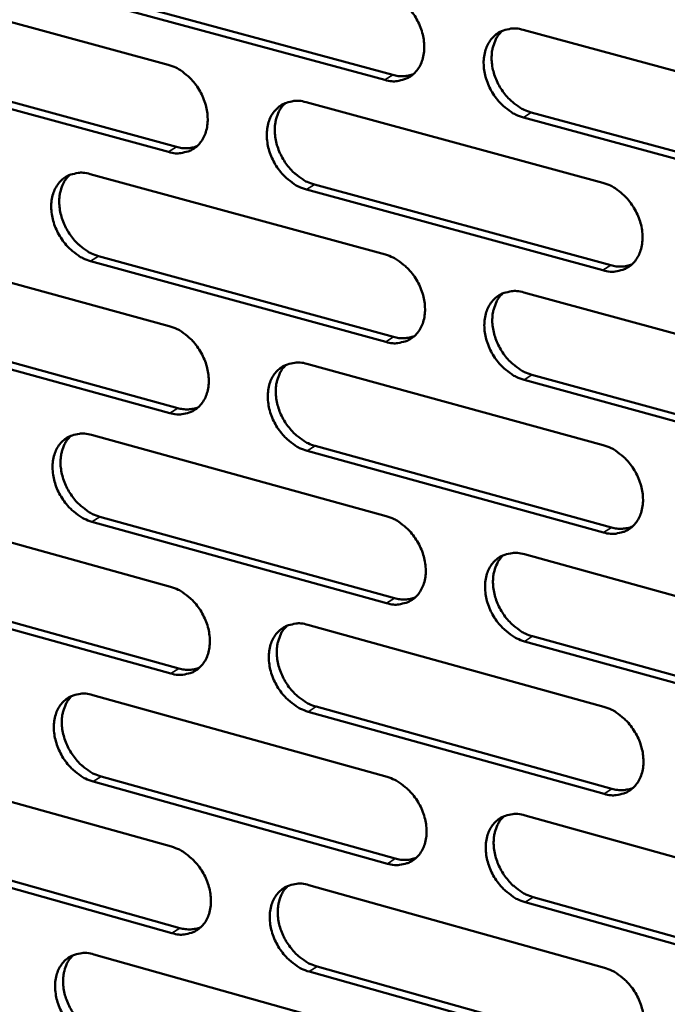
# Model space of a CAD drawing. Units: millimetres. Extents: x 65 to 5840, y 100 to 4100.
# Drawn here: x 5120 to 5164, y 2673 to 2740 of the extents above; entities that cross this region are included whole.
import ezdxf

# ---------------------------------------------------------------- set-up
doc = ezdxf.new("R2010")
doc.units = ezdxf.units.MM
doc.header["$LTSCALE"] = 20
doc.layers.add('Visible (ISO)', color=7, linetype='Continuous', lineweight=50)
doc.layers.add('Visible Narrow (ISO)', color=7, linetype='Continuous', lineweight=35)

msp = doc.modelspace()

# ---------------------------------------------------------------- linework, layer by layer
at = {"layer": 'Visible (ISO)'}
for p, q in [((5109.959, 2742.588), (5130.112, 2737.113)), ((5125.26, 2741.904), (5145.506, 2736.414)), ((5144.959, 2736.074), (5124.711, 2741.566)), ((5154.436, 2739.506), (5174.878, 2733.98)), ((5110.545, 2736.963), (5130.686, 2731.475)), ((5130.138, 2731.135), (5109.995, 2736.625)), ((5139.558, 2734.547), (5159.893, 2729.022)), ((5154.996, 2733.841), (5175.426, 2728.301)), ((5174.883, 2727.958), (5154.451, 2733.5)), ((5124.768, 2729.617), (5144.997, 2724.094)), ((5140.127, 2728.902), (5160.449, 2723.364)), ((5159.905, 2723.021), (5139.58, 2728.561)), ((5110.066, 2724.717), (5130.19, 2719.195)), ((5145.016, 2718.113), (5124.797, 2723.652)), ((5125.345, 2723.993), (5145.562, 2718.456)), ((5154.48, 2721.505), (5174.892, 2715.932)), ((5130.216, 2713.234), (5110.101, 2718.771)), ((5110.651, 2719.112), (5130.763, 2713.577)), ((5139.623, 2716.607), (5159.929, 2711.035)), ((5174.897, 2709.927), (5154.495, 2715.516)), ((5155.039, 2715.86), (5175.44, 2710.273)), ((5124.854, 2711.737), (5145.054, 2706.167)), ((5159.941, 2705.05), (5139.645, 2710.638)), ((5140.191, 2710.982), (5160.485, 2705.397)), ((5110.172, 2706.897), (5130.268, 2701.328)), ((5125.43, 2706.133), (5145.618, 2700.549)), ((5145.073, 2700.203), (5124.883, 2705.789)), ((5154.524, 2703.556), (5174.907, 2697.935)), ((5110.756, 2701.312), (5130.84, 2695.73)), ((5130.294, 2695.384), (5110.208, 2700.968)), ((5139.688, 2698.718), (5159.965, 2693.099)), ((5155.082, 2697.932), (5175.453, 2692.297)), ((5174.912, 2691.948), (5154.538, 2697.584)), ((5124.94, 2693.908), (5145.111, 2688.291)), ((5140.255, 2693.113), (5160.52, 2687.481)), ((5159.977, 2687.131), (5139.709, 2692.766)), ((5110.278, 2689.127), (5130.346, 2683.512)), ((5125.515, 2688.323), (5145.674, 2682.693)), ((5145.13, 2682.344), (5124.968, 2687.976)), ((5154.567, 2685.658), (5174.921, 2679.99)), ((5130.371, 2677.584), (5110.314, 2683.215)), ((5110.861, 2683.562), (5130.917, 2677.933)), ((5139.752, 2680.88), (5160.001, 2675.214)), ((5174.926, 2674.02), (5154.582, 2679.703)), ((5155.125, 2680.054), (5175.467, 2674.372)), ((5125.025, 2676.129), (5145.168, 2670.466)), ((5160.013, 2669.264), (5139.774, 2674.945)), ((5140.318, 2675.295), (5160.555, 2669.616))]:
    msp.add_line(p, q, dxfattribs=at)
at = {"layer": 'Visible (ISO)', "flags": 128}
for points in [[(5144.94, 2742.072, -0.033214), (5145.477, 2741.875, -0.054705), (5145.778, 2741.699, -0.014228), (5146.317, 2741.276, -0.032448), (5146.535, 2741.069, -0.029243), (5146.862, 2740.671, -0.029655), (5147.136, 2740.243, -0.030041), (5147.356, 2739.789, -0.029404), (5147.524, 2739.302, -0.033388), (5147.621, 2738.836, -0.031856), (5147.659, 2738.339, -0.039295), (5147.63, 2737.899, -0.037453), (5147.529, 2737.448, -0.046799), (5147.375, 2737.069, -0.045608), (5147.147, 2736.716, -0.05234), (5146.875, 2736.435, -0.052084), (5146.549, 2736.215, -0.051124), (5146.305, 2736.115, -0.025759), (5145.796, 2735.994, -0.069594), (5145.445, 2735.979, -0.049278), (5144.959, 2736.074)], [(5154.451, 2733.5, -0.033177), (5153.913, 2733.698, -0.054637), (5153.611, 2733.874, -0.014192), (5153.072, 2734.298, -0.032414), (5152.853, 2734.506, -0.029245), (5152.526, 2734.904, -0.029651), (5152.251, 2735.332, -0.030063), (5152.031, 2735.786, -0.02942), (5151.863, 2736.274, -0.033421), (5151.766, 2736.74, -0.031883), (5151.728, 2737.237, -0.039323), (5151.758, 2737.677, -0.037477), (5151.859, 2738.129, -0.046799), (5152.014, 2738.508, -0.045596), (5152.242, 2738.862, -0.052294), (5152.514, 2739.143, -0.052016), (5152.841, 2739.363, -0.051057), (5153.086, 2739.464, -0.0257), (5153.597, 2739.585, -0.069533), (5153.949, 2739.601, -0.049221), (5154.436, 2739.506)], [(5153.02, 2739.447, 0.040931), (5152.711, 2739.108, 0.065173), (5152.566, 2738.859, 0.019804), (5152.378, 2738.357, 0.040197), (5152.316, 2738.1, 0.032393), (5152.275, 2737.658, 0.034103), (5152.292, 2737.236, 0.028626), (5152.37, 2736.772, 0.029787), (5152.496, 2736.338, 0.027206), (5152.681, 2735.896, 0.027548), (5152.91, 2735.483, 0.027856), (5153.182, 2735.1, 0.027329), (5153.5, 2734.742, 0.030535), (5153.699, 2734.565, 0.012636), (5154.215, 2734.179, 0.051896), (5154.495, 2734.022, 0.031159), (5154.996, 2733.841)], [(5130.112, 2737.113, -0.033171), (5130.646, 2736.916, -0.054673), (5130.945, 2736.741, -0.014201), (5131.482, 2736.318, -0.0324), (5131.699, 2736.111, -0.029157), (5132.025, 2735.714, -0.029578), (5132.298, 2735.288, -0.029947), (5132.517, 2734.835, -0.029311), (5132.684, 2734.35, -0.033301), (5132.782, 2733.886, -0.031757), (5132.82, 2733.39, -0.039241), (5132.792, 2732.952, -0.037379), (5132.692, 2732.502, -0.046826), (5132.539, 2732.124, -0.045621), (5132.313, 2731.773, -0.052474), (5132.043, 2731.493, -0.052214), (5131.719, 2731.274, -0.051286), (5131.476, 2731.175, -0.02586), (5130.97, 2731.054, -0.069728), (5130.62, 2731.039, -0.049414), (5130.138, 2731.135)], [(5145.506, 2736.414, 0.042159), (5145.868, 2736.34, 0.042159), (5146.238, 2736.327, 0.039544), (5146.583, 2736.372, 0.039544), (5146.916, 2736.471)], [(5139.58, 2728.561, -0.033135), (5139.044, 2728.759, -0.054604), (5138.745, 2728.935, -0.014165), (5138.207, 2729.358, -0.032366), (5137.99, 2729.565, -0.029159), (5137.664, 2729.963, -0.029574), (5137.39, 2730.39, -0.029969), (5137.171, 2730.842, -0.029326), (5137.004, 2731.328, -0.033333), (5136.906, 2731.792, -0.031785), (5136.868, 2732.288, -0.039269), (5136.897, 2732.727, -0.037403), (5136.997, 2733.177, -0.046826), (5137.15, 2733.555, -0.045609), (5137.377, 2733.907, -0.052427), (5137.648, 2734.187, -0.052147), (5137.972, 2734.407, -0.05122), (5138.216, 2734.506, -0.025802), (5138.724, 2734.627, -0.069667), (5139.074, 2734.642, -0.049357), (5139.558, 2734.547)], [(5138.156, 2734.492, 0.040943), (5137.848, 2734.155, 0.065224), (5137.704, 2733.906, 0.019819), (5137.518, 2733.406, 0.040195), (5137.456, 2733.15, 0.032321), (5137.416, 2732.709, 0.034047), (5137.433, 2732.289, 0.028542), (5137.511, 2731.826, 0.029709), (5137.637, 2731.394, 0.027127), (5137.821, 2730.953, 0.027467), (5138.05, 2730.541, 0.027792), (5138.32, 2730.159, 0.027256), (5138.637, 2729.802, 0.030499), (5138.835, 2729.625, 0.012617), (5139.35, 2729.24, 0.051875), (5139.628, 2729.083, 0.031128), (5140.127, 2728.902)], [(5130.686, 2731.475, 0.042061), (5131.045, 2731.401, 0.042061), (5131.411, 2731.388, 0.039434), (5131.752, 2731.431, 0.039434), (5132.082, 2731.528)], [(5124.797, 2723.652, -0.033093), (5124.264, 2723.85, -0.054572), (5123.966, 2724.025, -0.014138), (5123.431, 2724.448, -0.032318), (5123.215, 2724.654, -0.029074), (5122.89, 2725.05, -0.029497), (5122.617, 2725.476, -0.029876), (5122.399, 2725.927, -0.029233), (5122.232, 2726.411, -0.033246), (5122.134, 2726.874, -0.031687), (5122.096, 2727.369, -0.039215), (5122.124, 2727.805, -0.037329), (5122.222, 2728.254, -0.046853), (5122.375, 2728.63, -0.045622), (5122.6, 2728.981, -0.05256), (5122.869, 2729.261, -0.052277), (5123.191, 2729.479, -0.051382), (5123.434, 2729.578, -0.025904), (5123.938, 2729.698, -0.069801), (5124.287, 2729.713, -0.049493), (5124.768, 2729.617)], [(5123.379, 2729.566, 0.040953), (5123.074, 2729.23, 0.065275), (5122.93, 2728.983, 0.019833), (5122.746, 2728.485, 0.040192), (5122.685, 2728.23, 0.032248), (5122.645, 2727.79, 0.03399), (5122.663, 2727.371, 0.028458), (5122.74, 2726.91, 0.029631), (5122.866, 2726.478, 0.027049), (5123.05, 2726.039, 0.027387), (5123.278, 2725.628, 0.027728), (5123.547, 2725.247, 0.027184), (5123.863, 2724.891, 0.030462), (5124.06, 2724.715, 0.012598), (5124.572, 2724.33, 0.051853), (5124.848, 2724.174, 0.031096), (5125.345, 2723.993)], [(5159.893, 2729.022, -0.033143), (5160.432, 2728.823, -0.054584), (5160.734, 2728.647, -0.014175), (5161.275, 2728.222, -0.032382), (5161.493, 2728.014, -0.029258), (5161.821, 2727.616, -0.029648), (5162.096, 2727.187, -0.030107), (5162.316, 2726.732, -0.029451), (5162.484, 2726.244, -0.033504), (5162.582, 2725.778, -0.03196), (5162.619, 2725.281, -0.039446), (5162.589, 2724.841, -0.037613), (5162.488, 2724.389, -0.046934), (5162.332, 2724.01, -0.045766), (5162.103, 2723.658, -0.052355), (5161.829, 2723.377, -0.052114), (5161.502, 2723.158, -0.050979), (5161.257, 2723.059, -0.025643), (5160.745, 2722.939, -0.069395), (5160.392, 2722.924, -0.049131), (5159.905, 2723.021)], [(5144.997, 2724.094, -0.033101), (5145.534, 2723.895, -0.054552), (5145.834, 2723.719, -0.014148), (5146.372, 2723.295, -0.032335), (5146.59, 2723.088, -0.029172), (5146.916, 2722.69, -0.029571), (5147.19, 2722.263, -0.030013), (5147.41, 2721.81, -0.029357), (5147.577, 2721.323, -0.033415), (5147.675, 2720.859, -0.031861), (5147.713, 2720.363, -0.039392), (5147.684, 2719.924, -0.037539), (5147.583, 2719.475, -0.046961), (5147.428, 2719.097, -0.045779), (5147.201, 2718.746, -0.05249), (5146.93, 2718.466, -0.052245), (5146.604, 2718.248, -0.051141), (5146.36, 2718.15, -0.025745), (5145.852, 2718.03, -0.069529), (5145.501, 2718.016, -0.049267), (5145.016, 2718.113)], [(5160.449, 2723.364, 0.042684), (5160.818, 2723.288, 0.042684), (5161.195, 2723.276, 0.039999), (5161.545, 2723.323, 0.039999), (5161.883, 2723.425)], [(5154.495, 2715.516, -0.033065), (5153.957, 2715.716, -0.054484), (5153.656, 2715.892, -0.014112), (5153.117, 2716.317, -0.032301), (5152.899, 2716.524, -0.029174), (5152.572, 2716.923, -0.029566), (5152.298, 2717.351, -0.030035), (5152.079, 2717.804, -0.029372), (5151.911, 2718.29, -0.033448), (5151.814, 2718.755, -0.031889), (5151.776, 2719.251, -0.03942), (5151.805, 2719.69, -0.037563), (5151.906, 2720.14, -0.046962), (5152.061, 2720.518, -0.045768), (5152.289, 2720.87, -0.052443), (5152.561, 2721.15, -0.052177), (5152.887, 2721.368, -0.051075), (5153.132, 2721.467, -0.025687), (5153.642, 2721.587, -0.069468), (5153.994, 2721.602, -0.04921), (5154.48, 2721.505)], [(5153.054, 2721.447, 0.040833), (5152.749, 2721.108, 0.065069), (5152.605, 2720.859, 0.019725), (5152.421, 2720.358, 0.040098), (5152.361, 2720.103, 0.032275), (5152.322, 2719.662, 0.033993), (5152.34, 2719.242, 0.028506), (5152.419, 2718.78, 0.029673), (5152.546, 2718.349, 0.027078), (5152.731, 2717.909, 0.027426), (5152.96, 2717.498, 0.027709), (5153.231, 2717.116, 0.02719), (5153.548, 2716.761, 0.030361), (5153.746, 2716.584, 0.012509), (5154.261, 2716.199, 0.051651), (5154.54, 2716.042, 0.030981), (5155.039, 2715.86)], [(5130.19, 2719.195, -0.033059), (5130.724, 2718.996, -0.054519), (5131.022, 2718.821, -0.01412), (5131.558, 2718.398, -0.032287), (5131.775, 2718.191, -0.029087), (5132.1, 2717.794, -0.029494), (5132.373, 2717.368, -0.02992), (5132.592, 2716.916, -0.029264), (5132.759, 2716.432, -0.033328), (5132.856, 2715.969, -0.031763), (5132.895, 2715.474, -0.039338), (5132.866, 2715.037, -0.037465), (5132.767, 2714.589, -0.046988), (5132.613, 2714.213, -0.045792), (5132.388, 2713.863, -0.052623), (5132.118, 2713.585, -0.052376), (5131.795, 2713.368, -0.051304), (5131.552, 2713.269, -0.025847), (5131.047, 2713.151, -0.069662), (5130.698, 2713.137, -0.049403), (5130.216, 2713.234)], [(5145.562, 2718.456, 0.042583), (5145.927, 2718.38, 0.042583), (5146.3, 2718.367, 0.039886), (5146.647, 2718.413, 0.039886), (5146.982, 2718.513)], [(5139.645, 2710.638, -0.033023), (5139.11, 2710.838, -0.054452), (5138.811, 2711.014, -0.014085), (5138.274, 2711.438, -0.032253), (5138.057, 2711.644, -0.029089), (5137.732, 2712.041, -0.02949), (5137.458, 2712.468, -0.029942), (5137.24, 2712.92, -0.029279), (5137.072, 2713.405, -0.03336), (5136.975, 2713.868, -0.03179), (5136.937, 2714.363, -0.039366), (5136.965, 2714.8, -0.037488), (5137.065, 2715.249, -0.046989), (5137.219, 2715.625, -0.045781), (5137.445, 2715.975, -0.052576), (5137.715, 2716.254, -0.052308), (5138.039, 2716.472, -0.051237), (5138.283, 2716.57, -0.025788), (5138.79, 2716.689, -0.069601), (5139.14, 2716.703, -0.049346), (5139.623, 2716.607)], [(5138.211, 2716.552, 0.040844), (5137.907, 2716.214, 0.06512), (5137.765, 2715.967, 0.01974), (5137.582, 2715.468, 0.040095), (5137.522, 2715.213, 0.032203), (5137.484, 2714.774, 0.033937), (5137.503, 2714.355, 0.028423), (5137.581, 2713.895, 0.029596), (5137.708, 2713.465, 0.027), (5137.893, 2713.026, 0.027346), (5138.121, 2712.616, 0.027647), (5138.391, 2712.236, 0.027119), (5138.707, 2711.881, 0.030326), (5138.904, 2711.705, 0.012491), (5139.417, 2711.32, 0.051631), (5139.693, 2711.164, 0.03095), (5140.191, 2710.982)], [(5130.763, 2713.577, 0.042482), (5131.125, 2713.501, 0.042482), (5131.494, 2713.488, 0.039774), (5131.837, 2713.532, 0.039774), (5132.169, 2713.63)], [(5124.883, 2705.789, -0.032981), (5124.35, 2705.988, -0.054419), (5124.053, 2706.164, -0.014058), (5123.518, 2706.587, -0.032206), (5123.303, 2706.793, -0.029004), (5122.978, 2707.189, -0.029414), (5122.706, 2707.614, -0.029849), (5122.488, 2708.065, -0.029186), (5122.321, 2708.548, -0.033272), (5122.224, 2709.01, -0.031692), (5122.185, 2709.503, -0.039312), (5122.213, 2709.939, -0.037414), (5122.312, 2710.386, -0.047015), (5122.464, 2710.761, -0.045794), (5122.689, 2711.11, -0.05271), (5122.957, 2711.388, -0.052439), (5123.279, 2711.604, -0.0514), (5123.521, 2711.702, -0.02589), (5124.025, 2711.821, -0.069734), (5124.374, 2711.834, -0.049482), (5124.854, 2711.737)], [(5123.455, 2711.686, 0.040854), (5123.153, 2711.35, 0.065171), (5123.012, 2711.103, 0.019754), (5122.831, 2710.607, 0.040092), (5122.771, 2710.353, 0.032131), (5122.733, 2709.914, 0.033881), (5122.753, 2709.498, 0.02834), (5122.832, 2709.039, 0.029519), (5122.958, 2708.61, 0.026923), (5123.142, 2708.173, 0.027267), (5123.369, 2707.763, 0.027584), (5123.638, 2707.384, 0.027047), (5123.953, 2707.03, 0.03029), (5124.149, 2706.854, 0.012472), (5124.66, 2706.471, 0.05161), (5124.935, 2706.314, 0.03092), (5125.43, 2706.133)], [(5159.929, 2711.035, -0.033031), (5160.467, 2710.835, -0.054431), (5160.769, 2710.658, -0.014095), (5161.309, 2710.232, -0.032269), (5161.527, 2710.025, -0.029187), (5161.854, 2709.626, -0.029563), (5162.129, 2709.198, -0.030079), (5162.349, 2708.744, -0.029403), (5162.517, 2708.257, -0.03353), (5162.614, 2707.792, -0.031966), (5162.651, 2707.295, -0.039544), (5162.621, 2706.857, -0.0377), (5162.52, 2706.407, -0.047097), (5162.364, 2706.03, -0.045938), (5162.136, 2705.679, -0.052504), (5161.862, 2705.4, -0.052274), (5161.536, 2705.182, -0.050996), (5161.291, 2705.084, -0.02563), (5160.78, 2704.966, -0.069329), (5160.427, 2704.953, -0.049119), (5159.941, 2705.05)], [(5145.054, 2706.167, -0.032989), (5145.59, 2705.967, -0.054399), (5145.89, 2705.791, -0.014068), (5146.428, 2705.366, -0.032222), (5146.644, 2705.159, -0.029102), (5146.971, 2704.762, -0.029487), (5147.244, 2704.334, -0.029986), (5147.463, 2703.882, -0.02931), (5147.631, 2703.396, -0.033442), (5147.728, 2702.933, -0.031867), (5147.766, 2702.438, -0.039489), (5147.737, 2702.001, -0.037625), (5147.636, 2701.553, -0.047124), (5147.482, 2701.177, -0.045951), (5147.255, 2700.827, -0.052638), (5146.984, 2700.549, -0.052406), (5146.659, 2700.333, -0.051158), (5146.415, 2700.235, -0.025731), (5145.907, 2700.118, -0.069462), (5145.557, 2700.105, -0.049255), (5145.073, 2700.203)], [(5160.485, 2705.397, 0.043107), (5160.856, 2705.319, 0.043107), (5161.236, 2705.307, 0.040339), (5161.588, 2705.354, 0.040339), (5161.928, 2705.458)], [(5154.538, 2697.584, -0.032953), (5154.001, 2697.785, -0.054332), (5153.701, 2697.962, -0.014033), (5153.162, 2698.388, -0.032188), (5152.945, 2698.594, -0.029104), (5152.619, 2698.992, -0.029482), (5152.345, 2699.42, -0.030007), (5152.126, 2699.872, -0.029325), (5151.958, 2700.358, -0.033475), (5151.861, 2700.822, -0.031894), (5151.823, 2701.317, -0.039518), (5151.853, 2701.754, -0.037649), (5151.953, 2702.203, -0.047124), (5152.108, 2702.579, -0.04594), (5152.336, 2702.929, -0.052591), (5152.608, 2703.208, -0.052338), (5152.933, 2703.425, -0.051092), (5153.177, 2703.523, -0.025673), (5153.687, 2703.641, -0.069402), (5154.038, 2703.654, -0.049198), (5154.524, 2703.556)], [(5153.088, 2703.497, 0.040735), (5152.786, 2703.158, 0.064965), (5152.645, 2702.91, 0.019646), (5152.464, 2702.411, 0.039998), (5152.405, 2702.157, 0.032157), (5152.368, 2701.717, 0.033883), (5152.388, 2701.3, 0.028387), (5152.468, 2700.84, 0.029559), (5152.596, 2700.411, 0.02695), (5152.781, 2699.973, 0.027304), (5153.01, 2699.564, 0.027564), (5153.281, 2699.184, 0.027052), (5153.597, 2698.83, 0.030189), (5153.794, 2698.655, 0.012385), (5154.307, 2698.27, 0.051408), (5154.584, 2698.114, 0.030804), (5155.082, 2697.932)], [(5130.268, 2701.328, -0.032947), (5130.801, 2701.128, -0.054367), (5131.099, 2700.952, -0.014041), (5131.634, 2700.528, -0.032175), (5131.85, 2700.322, -0.029017), (5132.175, 2699.926, -0.029411), (5132.448, 2699.499, -0.029893), (5132.666, 2699.049, -0.029217), (5132.833, 2698.564, -0.033354), (5132.931, 2698.103, -0.031768), (5132.969, 2697.609, -0.039435), (5132.94, 2697.174, -0.037551), (5132.841, 2696.727, -0.047151), (5132.688, 2696.353, -0.045964), (5132.463, 2696.004, -0.052772), (5132.193, 2695.728, -0.052537), (5131.871, 2695.512, -0.05132), (5131.628, 2695.415, -0.025832), (5131.123, 2695.298, -0.069595), (5130.774, 2695.286, -0.04939), (5130.294, 2695.384)], [(5145.618, 2700.549, 0.043004), (5145.986, 2700.472, 0.043004), (5146.362, 2700.459, 0.040224), (5146.711, 2700.505, 0.040224), (5147.048, 2700.606)], [(5139.709, 2692.766, -0.032911), (5139.175, 2692.967, -0.054299), (5138.876, 2693.143, -0.014006), (5138.34, 2693.568, -0.032142), (5138.124, 2693.774, -0.029019), (5137.799, 2694.171, -0.029406), (5137.526, 2694.598, -0.029914), (5137.308, 2695.049, -0.029232), (5137.14, 2695.533, -0.033386), (5137.043, 2695.995, -0.031796), (5137.005, 2696.489, -0.039463), (5137.034, 2696.924, -0.037575), (5137.133, 2697.372, -0.047151), (5137.287, 2697.746, -0.045953), (5137.513, 2698.095, -0.052725), (5137.783, 2698.372, -0.052469), (5138.106, 2698.588, -0.051254), (5138.349, 2698.686, -0.025774), (5138.856, 2698.803, -0.069535), (5139.205, 2698.816, -0.049334), (5139.688, 2698.718)], [(5138.266, 2698.663, 0.040746), (5137.966, 2698.325, 0.065017), (5137.826, 2698.078, 0.019661), (5137.646, 2697.581, 0.039995), (5137.588, 2697.327, 0.032086), (5137.551, 2696.889, 0.033827), (5137.571, 2696.473, 0.028304), (5137.652, 2696.015, 0.029482), (5137.779, 2695.587, 0.026873), (5137.964, 2695.151, 0.027226), (5138.192, 2694.742, 0.027502), (5138.461, 2694.364, 0.026982), (5138.776, 2694.01, 0.030154), (5138.972, 2693.835, 0.012367), (5139.484, 2693.452, 0.051388), (5139.759, 2693.295, 0.030775), (5140.255, 2693.113)], [(5130.84, 2695.73, 0.0429), (5131.204, 2695.653, 0.0429), (5131.577, 2695.639, 0.04011), (5131.922, 2695.684, 0.04011), (5132.256, 2695.783)], [(5124.968, 2687.976, -0.032869), (5124.436, 2688.177, -0.054267), (5124.139, 2688.353, -0.013979), (5123.605, 2688.777, -0.032095), (5123.39, 2688.982, -0.028935), (5123.066, 2689.378, -0.02933), (5122.794, 2689.804, -0.029822), (5122.577, 2690.253, -0.02914), (5122.41, 2690.736, -0.033299), (5122.313, 2691.196, -0.031697), (5122.274, 2691.689, -0.039408), (5122.302, 2692.123, -0.0375), (5122.401, 2692.569, -0.047177), (5122.553, 2692.942, -0.045966), (5122.777, 2693.289, -0.052859), (5123.045, 2693.565, -0.0526), (5123.367, 2693.78, -0.051416), (5123.609, 2693.877, -0.025875), (5124.112, 2693.994, -0.069667), (5124.46, 2694.006, -0.049469), (5124.94, 2693.908)], [(5123.531, 2693.857, 0.040756), (5123.232, 2693.521, 0.065066), (5123.094, 2693.275, 0.019675), (5122.915, 2692.779, 0.039992), (5122.857, 2692.527, 0.032015), (5122.822, 2692.09, 0.033771), (5122.842, 2691.675, 0.028222), (5122.922, 2691.218, 0.029406), (5123.049, 2690.791, 0.026797), (5123.234, 2690.356, 0.027148), (5123.461, 2689.949, 0.027441), (5123.729, 2689.572, 0.026912), (5124.043, 2689.219, 0.03012), (5124.238, 2689.045, 0.012349), (5124.747, 2688.661, 0.051369), (5125.021, 2688.505, 0.030745), (5125.515, 2688.323)], [(5159.965, 2693.099, -0.032919), (5160.503, 2692.898, -0.054279), (5160.803, 2692.72, -0.014016), (5161.343, 2692.294, -0.032157), (5161.56, 2692.087, -0.029117), (5161.887, 2691.688, -0.029479), (5162.162, 2691.26, -0.030052), (5162.381, 2690.807, -0.029356), (5162.549, 2690.321, -0.033557), (5162.646, 2689.857, -0.031972), (5162.683, 2689.362, -0.039642), (5162.654, 2688.924, -0.037787), (5162.552, 2688.476, -0.04726), (5162.396, 2688.1, -0.046111), (5162.168, 2687.751, -0.052652), (5161.895, 2687.474, -0.052434), (5161.569, 2687.258, -0.051011), (5161.325, 2687.161, -0.025615), (5160.814, 2687.045, -0.069263), (5160.462, 2687.032, -0.049106), (5159.977, 2687.131)], [(5145.111, 2688.291, -0.032877), (5145.647, 2688.09, -0.054247), (5145.946, 2687.913, -0.013989), (5146.483, 2687.488, -0.03211), (5146.699, 2687.281, -0.029032), (5147.025, 2686.884, -0.029403), (5147.298, 2686.457, -0.029958), (5147.517, 2686.005, -0.029263), (5147.684, 2685.52, -0.033469), (5147.781, 2685.058, -0.031873), (5147.819, 2684.564, -0.039587), (5147.79, 2684.129, -0.037712), (5147.69, 2683.682, -0.047287), (5147.535, 2683.307, -0.046124), (5147.309, 2682.96, -0.052787), (5147.038, 2682.683, -0.052566), (5146.714, 2682.469, -0.051173), (5146.47, 2682.372, -0.025716), (5145.963, 2682.256, -0.069395), (5145.613, 2682.244, -0.049242), (5145.13, 2682.344)], [(5160.52, 2687.481, 0.043527), (5160.894, 2687.402, 0.043527), (5161.276, 2687.389, 0.040675), (5161.63, 2687.437, 0.040675), (5161.972, 2687.542)], [(5154.582, 2679.703, -0.032841), (5154.045, 2679.905, -0.05418), (5153.746, 2680.082, -0.013953), (5153.207, 2680.509, -0.032077), (5152.991, 2680.716, -0.029034), (5152.665, 2681.113, -0.029398), (5152.391, 2681.541, -0.02998), (5152.173, 2681.992, -0.029278), (5152.005, 2682.478, -0.033501), (5151.908, 2682.94, -0.0319), (5151.871, 2683.434, -0.039616), (5151.9, 2683.87, -0.037736), (5152.001, 2684.317, -0.047287), (5152.155, 2684.692, -0.046113), (5152.382, 2685.04, -0.05274), (5152.654, 2685.317, -0.052498), (5152.979, 2685.532, -0.051107), (5153.223, 2685.629, -0.025658), (5153.732, 2685.745, -0.069335), (5154.083, 2685.757, -0.049185), (5154.567, 2685.658)], [(5153.122, 2685.599, 0.040637), (5152.824, 2685.26, 0.064862), (5152.685, 2685.013, 0.019568), (5152.507, 2684.515, 0.039898), (5152.45, 2684.262, 0.032039), (5152.415, 2683.824, 0.033773), (5152.436, 2683.409, 0.028268), (5152.517, 2682.951, 0.029445), (5152.645, 2682.524, 0.026823), (5152.831, 2682.089, 0.027183), (5153.06, 2681.681, 0.027419), (5153.33, 2681.303, 0.026915), (5153.645, 2680.951, 0.030018), (5153.841, 2680.777, 0.012261), (5154.353, 2680.393, 0.051166), (5154.629, 2680.236, 0.030629), (5155.125, 2680.054)], [(5130.346, 2683.512, -0.032836), (5130.878, 2683.311, -0.054215), (5131.176, 2683.135, -0.013962), (5131.711, 2682.71, -0.032064), (5131.926, 2682.504, -0.028947), (5132.25, 2682.107, -0.029327), (5132.523, 2681.681, -0.029865), (5132.74, 2681.232, -0.02917), (5132.908, 2680.748, -0.033381), (5133.005, 2680.288, -0.031774), (5133.043, 2679.795, -0.039532), (5133.014, 2679.361, -0.037637), (5132.915, 2678.916, -0.047314), (5132.762, 2678.543, -0.046137), (5132.537, 2678.196, -0.052921), (5132.268, 2677.921, -0.052698), (5131.946, 2677.707, -0.051335), (5131.704, 2677.611, -0.025817), (5131.2, 2677.496, -0.069527), (5130.851, 2677.485, -0.049377), (5130.371, 2677.584)], [(5145.674, 2682.693, 0.043421), (5146.045, 2682.614, 0.043421), (5146.424, 2682.601, 0.040557), (5146.775, 2682.647, 0.040557), (5147.113, 2682.75)], [(5139.774, 2674.945, -0.0328), (5139.24, 2675.147, -0.054148), (5138.942, 2675.323, -0.013927), (5138.406, 2675.749, -0.03203), (5138.191, 2675.955, -0.028949), (5137.866, 2676.352, -0.029323), (5137.593, 2676.778, -0.029887), (5137.376, 2677.228, -0.029185), (5137.208, 2677.712, -0.033413), (5137.111, 2678.172, -0.031801), (5137.073, 2678.665, -0.03956), (5137.102, 2679.099, -0.037661), (5137.201, 2679.545, -0.047314), (5137.355, 2679.918, -0.046126), (5137.58, 2680.265, -0.052874), (5137.85, 2680.541, -0.05263), (5138.173, 2680.755, -0.051269), (5138.416, 2680.852, -0.025759), (5138.921, 2680.967, -0.069467), (5139.271, 2680.979, -0.049321), (5139.752, 2680.88)], [(5138.321, 2680.825, 0.040648), (5138.024, 2680.487, 0.064913), (5137.886, 2680.241, 0.019582), (5137.71, 2679.745, 0.039895), (5137.653, 2679.492, 0.031969), (5137.618, 2679.056, 0.033718), (5137.64, 2678.642, 0.028186), (5137.721, 2678.186, 0.029369), (5137.849, 2677.76, 0.026747), (5138.035, 2677.326, 0.027106), (5138.262, 2676.919, 0.027359), (5138.531, 2676.543, 0.026846), (5138.846, 2676.191, 0.029984), (5139.04, 2676.017, 0.012244), (5139.55, 2675.634, 0.051148), (5139.825, 2675.478, 0.0306), (5140.318, 2675.295)], [(5130.917, 2677.933, 0.043315), (5131.284, 2677.855, 0.043315), (5131.659, 2677.841, 0.040441), (5132.006, 2677.886, 0.040441), (5132.342, 2677.987)], [(5125.053, 2670.214, -0.032758), (5124.522, 2670.416, -0.054115), (5124.226, 2670.592, -0.0139), (5123.692, 2671.017, -0.031984), (5123.478, 2671.222, -0.028865), (5123.154, 2671.618, -0.029248), (5122.883, 2672.043, -0.029794), (5122.666, 2672.492, -0.029093), (5122.499, 2672.974, -0.033325), (5122.402, 2673.433, -0.031703), (5122.363, 2673.925, -0.039505), (5122.391, 2674.357, -0.037586), (5122.49, 2674.802, -0.04734), (5122.641, 2675.173, -0.046139), (5122.865, 2675.519, -0.053008), (5123.133, 2675.794, -0.052761), (5123.454, 2676.007, -0.051431), (5123.696, 2676.103, -0.02586), (5124.198, 2676.217, -0.069599), (5124.546, 2676.229, -0.049456), (5125.025, 2676.129)], [(5123.607, 2676.078, 0.040658), (5123.312, 2675.742, 0.064962), (5123.175, 2675.497, 0.019596), (5123, 2675.003, 0.039892), (5122.943, 2674.751, 0.031898), (5122.91, 2674.316, 0.033662), (5122.932, 2673.903, 0.028105), (5123.013, 2673.448, 0.029294), (5123.14, 2673.024, 0.026672), (5123.325, 2672.591, 0.027029), (5123.552, 2672.186, 0.027298), (5123.82, 2671.81, 0.026777), (5124.133, 2671.459, 0.02995), (5124.327, 2671.285, 0.012227), (5124.835, 2670.903, 0.051129), (5125.107, 2670.747, 0.030571), (5125.599, 2670.564)], [(5160.001, 2675.214, -0.032808), (5160.538, 2675.011, -0.054128), (5160.838, 2674.834, -0.013937), (5161.377, 2674.407, -0.032046), (5161.594, 2674.2, -0.029047), (5161.92, 2673.802, -0.029395), (5162.194, 2673.373, -0.030024), (5162.413, 2672.922, -0.029309), (5162.581, 2672.436, -0.033584), (5162.678, 2671.974, -0.031977), (5162.715, 2671.479, -0.03974), (5162.686, 2671.043, -0.037874), (5162.584, 2670.596, -0.047423), (5162.429, 2670.222, -0.046284), (5162.201, 2669.875, -0.0528), (5161.928, 2669.599, -0.052594), (5161.603, 2669.385, -0.051025), (5161.358, 2669.289, -0.0256), (5160.849, 2669.174, -0.069195), (5160.497, 2669.163, -0.049093), (5160.013, 2669.264)]]:
    msp.add_lwpolyline(points, format="xyb", dxfattribs=at)
at = {"layer": 'Visible Narrow (ISO)'}
for p, q in [((5144.959, 2736.074), (5145.506, 2736.414)), ((5154.451, 2733.5), (5154.996, 2733.841)), ((5130.138, 2731.135), (5130.686, 2731.475)), ((5139.58, 2728.561), (5140.127, 2728.902)), ((5124.797, 2723.652), (5125.345, 2723.993)), ((5159.905, 2723.021), (5160.449, 2723.364)), ((5145.016, 2718.113), (5145.562, 2718.456)), ((5154.495, 2715.516), (5155.039, 2715.86)), ((5130.216, 2713.234), (5130.763, 2713.577)), ((5139.645, 2710.638), (5140.191, 2710.982)), ((5124.883, 2705.789), (5125.43, 2706.133)), ((5159.941, 2705.05), (5160.485, 2705.397)), ((5145.073, 2700.203), (5145.618, 2700.549)), ((5154.538, 2697.584), (5155.082, 2697.932)), ((5130.294, 2695.384), (5130.84, 2695.73)), ((5139.709, 2692.766), (5140.255, 2693.113)), ((5124.968, 2687.976), (5125.515, 2688.323)), ((5159.977, 2687.131), (5160.52, 2687.481)), ((5145.13, 2682.344), (5145.674, 2682.693)), ((5154.582, 2679.703), (5155.125, 2680.054)), ((5130.371, 2677.584), (5130.917, 2677.933)), ((5139.774, 2674.945), (5140.318, 2675.295))]:
    msp.add_line(p, q, dxfattribs=at)

doc.saveas('drawing.dxf')
